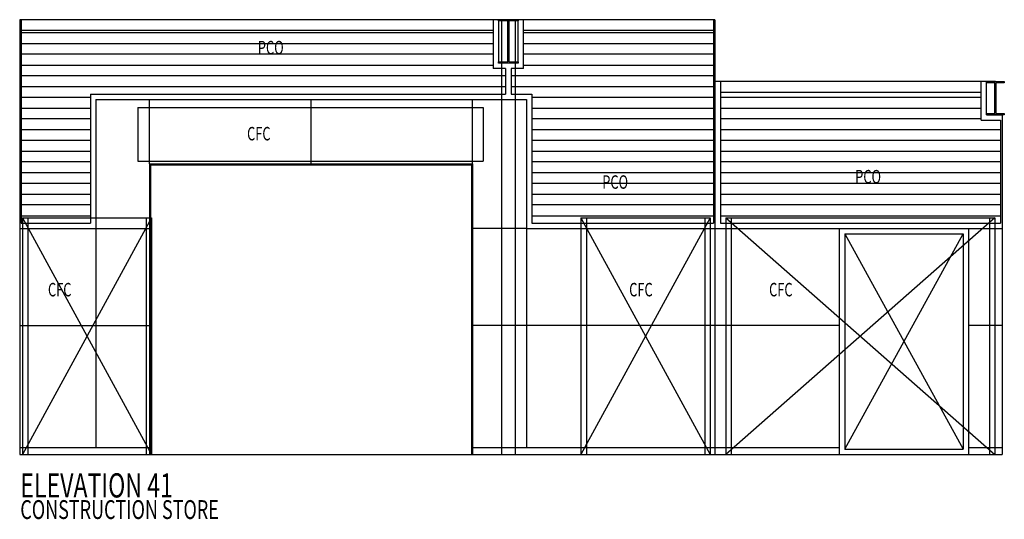
# Model space of a CAD drawing. Extents: x -84468 to 236078, y -10462 to 23818.
# Drawn here: x 226930 to 236078, y 7765 to 12409 of the extents above; entities that cross this region are included whole.
import ezdxf

# ---------------------------------------------------------------- set-up
doc = ezdxf.new("R2010")
doc.units = 0
doc.layers.add('X-2803-INT$0$X-ARC-ELEV', color=11, linetype='CONTINUOUS')
doc.layers.add('X-XREF', color=7, linetype='CONTINUOUS')
doc.styles.add('X-2803-INT$0$EDG', font='edg.shx', dxfattribs={"width": 0.9})

# ---------------------------------------------------------------- blocks, each defined once
blk = doc.blocks.new('X-2803-INT')
at = {"layer": 'X-2803-INT$0$X-ARC-ELEV'}
for p, q in [((233389.6, 12409), (226929.6, 12409)), ((226929.6, 12409), (226929.6, 8367.6)), ((226944.6, 12409), (226944.6, 10517.6)), ((231329.6, 12409), (231329.6, 11956)), ((231379.6, 12409), (231379.6, 12006)), ((231379.6, 12397), (231379.6, 12409)), ((231379.6, 12409), (231559.6, 12409)), ((231466.1, 12397), (231379.6, 12397)), ((231407.1, 12409), (231407.1, 8367.6)), ((231466.1, 12018), (231466.1, 12397)), ((231559.6, 12397), (231473.1, 12397)), ((231473.1, 12397), (231473.1, 12018)), ((231532.1, 12409), (231532.1, 8367.6)), ((231559.6, 12006), (231559.6, 12409)), ((231559.6, 12409), (231559.6, 12397)), ((231609.6, 11956), (231609.6, 12409)), ((233374.6, 12409), (233374.6, 10517.6)), ((233389.6, 12409), (233389.6, 11832.9)), ((231329.6, 12309), (226944.6, 12309)), ((231329.6, 12287), (226944.6, 12287)), ((233374.6, 12309), (231609.6, 12309)), ((233374.6, 12287), (231609.6, 12287)), ((226944.6, 12187), (231329.6, 12187)), ((231609.6, 12187), (233374.6, 12187)), ((231329.6, 12087), (226944.6, 12087)), ((233374.6, 12087), (231609.6, 12087)), ((226944.6, 11987), (231329.6, 11987)), ((231379.6, 12006), (231379.6, 12018)), ((231379.6, 12018), (231466.1, 12018)), ((231559.6, 12006), (231379.6, 12006)), ((231559.6, 12006), (231379.6, 12006)), ((231473.1, 12018), (231559.6, 12018)), ((231559.6, 12018), (231559.6, 12006)), ((231609.6, 11987), (233374.6, 11987)), ((231444.6, 11956), (231329.6, 11956)), ((231444.6, 11956), (231444.6, 11717.6)), ((231609.6, 11956), (231494.6, 11956)), ((231494.6, 11956), (231494.6, 11717.6)), ((231444.6, 11887), (226944.6, 11887)), ((233374.6, 11887), (231494.6, 11887)), ((235994.6, 11832.9), (233389.6, 11832.9)), ((233389.6, 11832.9), (233389.6, 8367.6)), ((233439.6, 11832.9), (233439.6, 10517.6)), ((235861.6, 11475.9), (235861.6, 11832.9)), ((235911.6, 11537.9), (235911.6, 11832.9)), ((235911.6, 11820.9), (235911.6, 11832.9)), ((235911.6, 11832.9), (236077.6, 11832.9)), ((235991.1, 11820.9), (235911.6, 11820.9)), ((235991.1, 11537.9), (235991.1, 11820.9)), ((236077.6, 11820.9), (235998.1, 11820.9)), ((235998.1, 11820.9), (235998.1, 11537.9)), ((236077.6, 11832.9), (236077.6, 11820.9)), ((226944.6, 11787), (231444.6, 11787)), ((227587.1, 11717.6), (227587.1, 10517.6)), ((227587.1, 11717.6), (231444.6, 11717.6)), ((231494.6, 11787), (233374.6, 11787)), ((231494.6, 11717.6), (231687.1, 11717.6)), ((231687.1, 11717.6), (231687.1, 10517.6)), ((235861.6, 11732.9), (233439.6, 11732.9)), ((227587.1, 11687), (226944.6, 11687)), ((227637.1, 11667.6), (227637.1, 10467.6)), ((227637.1, 11667.6), (231637.1, 11667.6)), ((228137.1, 11067.6), (228137.1, 11667.6)), ((229637.1, 11067.6), (229637.1, 11667.6)), ((231137.1, 11067.6), (231137.1, 11667.6)), ((231637.1, 11667.6), (231637.1, 10467.6)), ((233374.6, 11687), (231687.1, 11687)), ((235861.6, 11687), (233439.6, 11687)), ((226944.6, 11587), (227587.1, 11587)), ((228027.1, 11592.6), (228027.1, 11092.6)), ((228027.1, 11592.6), (231237.1, 11592.6)), ((231237.1, 11592.6), (231237.1, 11092.6)), ((231687.1, 11587), (233374.6, 11587)), ((233439.6, 11587), (235861.6, 11587)), ((235911.6, 11525.9), (235911.6, 11537.9)), ((235911.6, 11537.9), (235991.1, 11537.9)), ((235998.1, 11537.9), (236077.6, 11537.9)), ((236077.6, 11537.9), (236077.6, 11525.9)), ((227587.1, 11487), (226944.6, 11487)), ((233374.6, 11487), (231687.1, 11487)), ((235861.6, 11487), (233439.6, 11487)), ((235861.6, 11475.9), (236041.6, 11475.9)), ((236077.6, 11525.9), (235911.6, 11525.9)), ((235911.6, 11525.9), (236056.6, 11525.9)), ((236077.6, 11525.9), (235911.6, 11525.9)), ((236041.6, 11475.9), (236041.6, 10517.6)), ((236056.6, 11525.9), (236056.6, 8367.6)), ((226944.6, 11387), (227587.1, 11387)), ((231687.1, 11387), (233374.6, 11387)), ((233439.6, 11387), (236041.6, 11387)), ((227587.1, 11287), (226944.6, 11287)), ((233374.6, 11287), (231687.1, 11287)), ((236041.6, 11287), (233439.6, 11287)), ((226944.6, 11187), (227587.1, 11187)), ((231687.1, 11187), (233374.6, 11187)), ((233439.6, 11187), (236041.6, 11187)), ((227587.1, 11087), (226944.6, 11087)), ((228027.1, 11092.6), (231237.1, 11092.6)), ((233374.6, 11087), (231687.1, 11087)), ((236041.6, 11087), (233439.6, 11087)), ((226944.6, 10987), (227587.1, 10987)), ((228137.1, 11067.6), (228137.1, 8367.6)), ((228137.1, 11067.6), (231137.1, 11067.6)), ((228146.1, 11058.6), (231128.1, 11058.6)), ((228146.1, 11058.6), (228146.1, 8367.6)), ((231128.1, 11058.6), (231128.1, 8367.6)), ((231137.1, 11067.6), (231137.1, 8367.6)), ((231687.1, 10987), (233374.6, 10987)), ((233439.6, 10987), (236041.6, 10987)), ((227587.1, 10887), (226944.6, 10887)), ((233374.6, 10887), (231687.1, 10887)), ((236041.6, 10887), (233439.6, 10887)), ((226944.6, 10787), (227587.1, 10787)), ((231687.1, 10787), (233374.6, 10787)), ((233439.6, 10787), (236041.6, 10787)), ((227587.1, 10687), (226944.6, 10687)), ((233374.6, 10687), (231687.1, 10687)), ((236041.6, 10687), (233439.6, 10687)), ((226944.6, 10587), (227587.1, 10587)), ((226954.6, 10567.6), (226954.6, 8367.6)), ((226954.6, 10567.6), (228154.6, 10567.6)), ((228154.6, 10567.6), (226954.6, 8367.6)), ((226954.6, 10567.6), (228154.6, 8367.6)), ((227004.6, 10567.6), (227004.6, 8367.6)), ((228104.6, 10567.6), (228104.6, 8367.6)), ((228154.6, 10567.6), (228154.6, 8367.6)), ((231687.1, 10587), (233374.6, 10587)), ((232144.6, 10567.6), (232144.6, 8367.6)), ((232144.6, 10567.6), (233344.6, 10567.6)), ((233344.6, 10567.6), (232144.6, 8367.6)), ((232144.6, 10567.6), (233344.6, 8367.6)), ((232194.6, 10567.6), (232194.6, 8367.6)), ((233294.6, 10567.6), (233294.6, 8367.6)), ((233344.6, 10567.6), (233344.6, 8367.6)), ((233439.6, 10587), (236041.6, 10587)), ((233489.6, 10567.6), (233489.6, 8367.6)), ((233489.6, 10567.6), (235989.6, 10567.6)), ((233489.6, 10567.6), (235989.6, 8367.6)), ((235989.6, 10567.6), (233489.6, 8367.6)), ((233539.6, 10567.6), (233539.6, 8367.6)), ((235939.6, 10567.6), (235939.6, 8367.6)), ((235989.6, 10567.6), (235989.6, 8367.6)), ((226929.6, 10467.6), (227637.1, 10467.6)), ((226944.6, 10517.6), (227587.1, 10517.6)), ((227637.1, 10467.6), (227637.1, 8432.6)), ((227637.1, 10467.6), (228137.1, 10467.6)), ((231637.1, 10467.6), (231137.1, 10467.6)), ((231637.1, 10467.6), (233389.6, 10467.6)), ((231637.1, 10467.6), (231637.1, 8432.6)), ((231687.1, 10517.6), (233374.6, 10517.6)), ((233389.6, 10467.6), (236056.6, 10467.6)), ((233439.6, 10517.6), (236041.6, 10517.6)), ((234544.6, 10467.6), (234544.6, 8367.6)), ((234544.6, 10467.6), (235744.6, 10467.6)), ((235744.6, 10467.6), (235744.6, 8367.6)), ((234594.6, 10417.6), (235694.6, 10417.6)), ((234594.6, 10417.6), (234594.6, 8417.6)), ((234594.6, 8417.6), (235694.6, 10417.6)), ((234594.6, 10417.6), (235694.6, 8417.6)), ((235694.6, 10417.6), (235694.6, 8417.6)), ((226929.6, 9567.6), (228137.1, 9567.6)), ((231637.1, 9567.6), (231137.1, 9567.6)), ((233389.6, 9567.6), (231637.1, 9567.6)), ((234544.6, 9567.6), (233389.6, 9567.6)), ((236056.6, 9567.6), (235744.6, 9567.6)), ((226929.6, 8432.6), (228137.1, 8432.6)), ((231137.1, 8432.6), (234544.6, 8432.6)), ((234594.6, 8417.6), (235694.6, 8417.6)), ((235744.6, 8432.6), (236056.6, 8432.6)), ((226929.6, 8367.6), (236056.6, 8367.6))]:
    blk.add_line(p, q, dxfattribs=at)
at = {"layer": 'X-2803-INT$0$X-ARC-ELEV', "style": 'X-2803-INT$0$EDG', "width": 0.7}
for s, height, p in [('PCO', 125, (229142.2, 12087)), ('CFC', 125, (229042.2, 11287)), ('PCO', 125, (234692.2, 10887)), ('PCO', 125, (232342.2, 10837)), ('CFC', 125, (227192.2, 9837)), ('CFC', 125, (232592.2, 9837)), ('CFC', 125, (233892.2, 9837)), ('ELEVATION 41', 225, (226935.7, 7967.6)), ('CONSTRUCTION STORE', 175, (226935.7, 7767.6))]:
    blk.add_text(s, height=height, dxfattribs=at).set_placement(p)

msp = doc.modelspace()

# ---------------------------------------------------------------- block references
at = {"layer": 'X-XREF'}
msp.add_blockref('X-2803-INT', (0, 0), dxfattribs=at)

doc.saveas('drawing.dxf')
